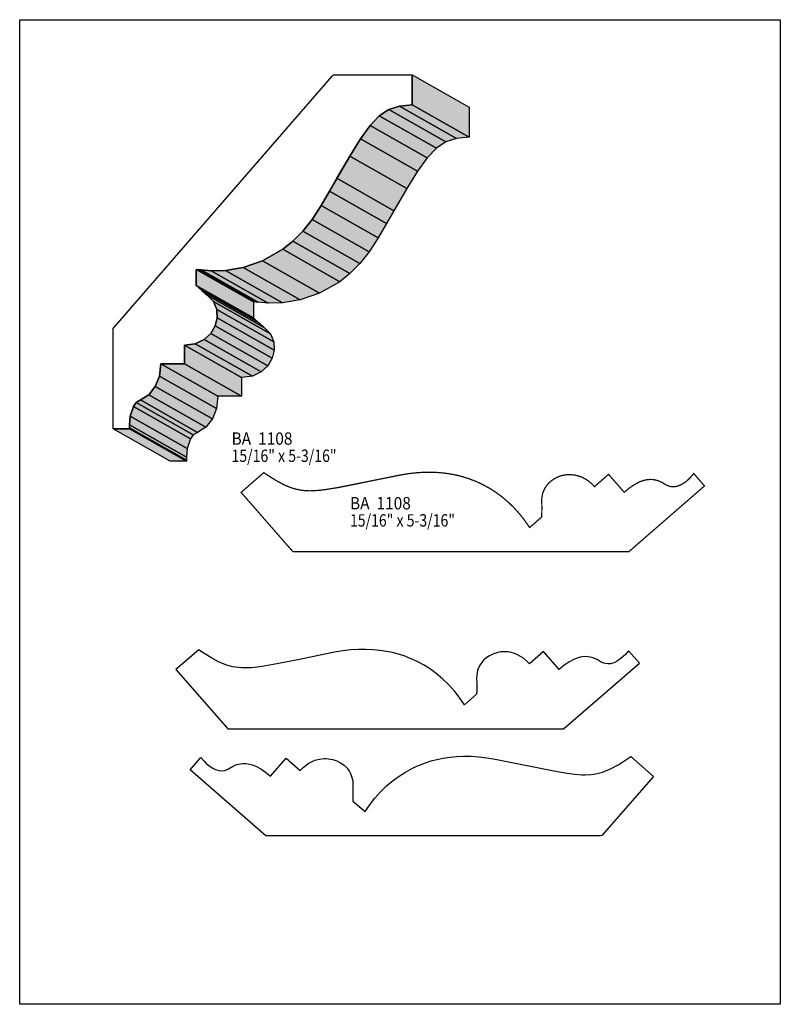
# Model space of a CAD drawing. Extents: x 0 to 8.5, y -1.3 to 9.7.
import ezdxf
from ezdxf.enums import TextEntityAlignment as Align

# ---------------------------------------------------------------- set-up
doc = ezdxf.new("R2010")
doc.units = 0
doc.header["$LTSCALE"] = 0.044
doc.layers.get('0').update_dxf_attribs({"linetype": 'CONTINUOUS'})
doc.layers.add('FOREGROUND', color=7, linetype='CONTINUOUS')
doc.styles.add('SN0', font='ROMAND', dxfattribs={"width": 0.00044})

msp = doc.modelspace()

# ---------------------------------------------------------------- linework, layer by layer
at = {"linetype": 'CONTINUOUS'}
for points in [[(3.50768, 9.11416), (4.38548, 9.11636), (4.38548, 8.78064), (4.24468, 8.76568), (4.12544, 8.72564), (4.01896, 8.65524), (3.91644, 8.54876), (3.80864, 8.40048), (3.68764, 8.20556), (3.36908, 7.6538), (3.26876, 7.49848), (3.16316, 7.36648), (3.05316, 7.25604), (2.94052, 7.1654), (2.71392, 7.03516), (2.49656, 6.96212), (2.30076, 6.93044), (2.14016, 6.92648), (2.02664, 6.9344), (1.97384, 6.94056), (1.97384, 6.76236), (2.0372, 6.70384), (2.09572, 6.65456), (2.16524, 6.58108), (2.2022, 6.4944), (2.20792, 6.40156), (2.18548, 6.3096), (2.13532, 6.22556), (2.06052, 6.15692), (1.9624, 6.11072), (1.84316, 6.09356), (1.84316, 5.88456), (1.57784, 5.88456), (1.56156, 5.74948), (1.5158, 5.63244), (1.4432, 5.54092), (1.30328, 5.45292), (1.27028, 5.40936), (1.23508, 5.30112), (1.22584, 5.20344), (1.22628, 5.16076), (1.0428, 5.16076), (1.0428, 6.28232), (3.49228, 9.10008), (3.50768, 9.11416)], [(4.38548, 9.11636), (5.02304, 8.75468), (5.02304, 8.41896), (4.38548, 8.78064), (4.38548, 9.11636)], [(4.12544, 8.72564), (4.76256, 8.3644), (4.65608, 8.29356), (4.01896, 8.65524), (4.12544, 8.72564)], [(4.24468, 8.76568), (4.8818, 8.40444), (4.76256, 8.3644), (4.12544, 8.72564), (4.24468, 8.76568)], [(4.38548, 8.78064), (5.02304, 8.41896), (4.8818, 8.40444), (4.24468, 8.76568), (4.38548, 8.78064)], [(4.01896, 8.65524), (4.65608, 8.29356), (4.55356, 8.18708), (3.91644, 8.54876), (4.01896, 8.65524)], [(3.91644, 8.54876), (4.55356, 8.18708), (4.4462, 8.03924), (3.80864, 8.40048), (3.91644, 8.54876)], [(3.80864, 8.40048), (4.4462, 8.03924), (4.3252, 7.84432), (3.68764, 8.20556), (3.80864, 8.40048)], [(3.68764, 8.20556), (4.3252, 7.84432), (4.18132, 7.59704), (3.5442, 7.95872), (3.68764, 8.20556)], [(3.5442, 7.95872), (4.18132, 7.59704), (4.0986, 7.45228), (3.46104, 7.81396), (3.5442, 7.95872)], [(3.46104, 7.81396), (4.0986, 7.45228), (4.00664, 7.29256), (3.36908, 7.6538), (3.46104, 7.81396)], [(3.36908, 7.6538), (4.00664, 7.29256), (3.90632, 7.13724), (3.26876, 7.49848), (3.36908, 7.6538)], [(3.26876, 7.49848), (3.90632, 7.13724), (3.80028, 7.00524), (3.16316, 7.36648), (3.26876, 7.49848)], [(3.16316, 7.36648), (3.80028, 7.00524), (3.69028, 6.8948), (3.05316, 7.25604), (3.16316, 7.36648)], [(2.94052, 7.1654), (3.57764, 6.80372), (3.35104, 6.67392), (2.71392, 7.03516), (2.94052, 7.1654)], [(3.05316, 7.25604), (3.69028, 6.8948), (3.57764, 6.80372), (2.94052, 7.1654), (3.05316, 7.25604)], [(1.99188, 6.9388), (2.62944, 6.57712), (2.6114, 6.57932), (1.97384, 6.94056), (1.99188, 6.9388)], [(1.97384, 6.94056), (2.6114, 6.57932), (2.6114, 6.40068), (1.97384, 6.76236), (1.97384, 6.94056)], [(2.00728, 6.93704), (2.64484, 6.57536), (2.62944, 6.57712), (1.99188, 6.9388), (2.00728, 6.93704)], [(2.02664, 6.9344), (2.6642, 6.57316), (2.64484, 6.57536), (2.00728, 6.93704), (2.02664, 6.9344)], [(2.14016, 6.92648), (2.77728, 6.5648), (2.6642, 6.57316), (2.02664, 6.9344), (2.14016, 6.92648)], [(2.30076, 6.93044), (2.93832, 6.5692), (2.77728, 6.5648), (2.14016, 6.92648), (2.30076, 6.93044)], [(2.49656, 6.96212), (3.13368, 6.60044), (2.93832, 6.5692), (2.30076, 6.93044), (2.49656, 6.96212)], [(2.71392, 7.03516), (3.35104, 6.67392), (3.13368, 6.60044), (2.49656, 6.96212), (2.71392, 7.03516)], [(1.97384, 6.76236), (2.6114, 6.40068), (2.64264, 6.37164), (2.00552, 6.73288), (1.97384, 6.76236)], [(2.00552, 6.73288), (2.64264, 6.37164), (2.67432, 6.34216), (2.0372, 6.70384), (2.00552, 6.73288)], [(2.0372, 6.70384), (2.67432, 6.34216), (2.73328, 6.29288), (2.09572, 6.65456), (2.0372, 6.70384)], [(2.09572, 6.65456), (2.73328, 6.29288), (2.8028, 6.2194), (2.16524, 6.58108), (2.09572, 6.65456)], [(2.16524, 6.58108), (2.8028, 6.2194), (2.83932, 6.13272), (2.2022, 6.4944), (2.16524, 6.58108)], [(2.2022, 6.4944), (2.83932, 6.13272), (2.84548, 6.03988), (2.20792, 6.40156), (2.2022, 6.4944)], [(2.20792, 6.40156), (2.84548, 6.03988), (2.8226, 5.94792), (2.18548, 6.3096), (2.20792, 6.40156)], [(2.18548, 6.3096), (2.8226, 5.94792), (2.77288, 5.86432), (2.13532, 6.22556), (2.18548, 6.3096)], [(2.13532, 6.22556), (2.77288, 5.86432), (2.69808, 5.79568), (2.06052, 6.15692), (2.13532, 6.22556)], [(1.9624, 6.11072), (2.59996, 5.74904), (2.48028, 5.73232), (1.84316, 6.09356), (1.9624, 6.11072)], [(1.84316, 6.09356), (2.48028, 5.73232), (2.48028, 5.52332), (1.84316, 5.88456), (1.84316, 6.09356)], [(2.06052, 6.15692), (2.69808, 5.79568), (2.59996, 5.74904), (1.9624, 6.11072), (2.06052, 6.15692)], [(1.57784, 5.88456), (2.2154, 5.52332), (2.19912, 5.38824), (1.56156, 5.74948), (1.57784, 5.88456)], [(1.84316, 5.88456), (2.48028, 5.52332), (2.2154, 5.52332), (1.57784, 5.88456), (1.84316, 5.88456)], [(1.56156, 5.74948), (2.19912, 5.38824), (2.15292, 5.2712), (1.5158, 5.63244), (1.56156, 5.74948)], [(1.5158, 5.63244), (2.15292, 5.2712), (2.08076, 5.17924), (1.4432, 5.54092), (1.5158, 5.63244)], [(1.4432, 5.54092), (2.08076, 5.17924), (1.98616, 5.12028), (1.3486, 5.48196), (1.4432, 5.54092)], [(1.27028, 5.40936), (1.90784, 5.04768), (1.8722, 4.93988), (1.23508, 5.30112), (1.27028, 5.40936)], [(1.30328, 5.45292), (1.9404, 5.09124), (1.90784, 5.04768), (1.27028, 5.40936), (1.30328, 5.45292)], [(1.3486, 5.48196), (1.98616, 5.12028), (1.9404, 5.09124), (1.30328, 5.45292), (1.3486, 5.48196)], [(1.23508, 5.30112), (1.8722, 4.93988), (1.86296, 4.84176), (1.22584, 5.20344), (1.23508, 5.30112)], [(1.22584, 5.20344), (1.86296, 4.84176), (1.86296, 4.81096), (1.22584, 5.1722), (1.22584, 5.20344)], [(1.22584, 5.1722), (1.86296, 4.81096), (1.86384, 4.79908), (1.22628, 5.16076), (1.22584, 5.1722)], [(1.22628, 5.16076), (1.86384, 4.79908), (1.67992, 4.79908), (1.0428, 5.16076), (1.22628, 5.16076)], [(2.34476, 1.80708), (6.0786, 1.80708), (6.92516, 2.54276), (6.8046, 2.68136), (6.76984, 2.64), (6.7452, 2.61492), (6.70428, 2.58104), (6.6682, 2.55904), (6.64224, 2.54672), (6.61496, 2.53836), (6.60088, 2.53528), (6.57184, 2.53352), (6.54236, 2.5366), (6.5274, 2.54056), (6.49704, 2.55376), (6.45172, 2.58104), (6.4218, 2.59556), (6.39188, 2.60568), (6.34788, 2.61404), (6.31884, 2.61536), (6.2898, 2.61316), (6.26164, 2.60832), (6.21896, 2.59556), (6.1908, 2.58368), (6.1358, 2.55376), (6.08124, 2.51592), (6.02756, 2.47192), (5.85376, 2.67168), (5.6958, 2.53484), (5.6628, 2.56872), (5.62848, 2.59732), (5.60472, 2.6136), (5.55544, 2.64), (5.53036, 2.64968), (5.47976, 2.66332), (5.45468, 2.66684), (5.40408, 2.66904), (5.37944, 2.66728), (5.35524, 2.66376), (5.33148, 2.65848), (5.28572, 2.64308), (5.24348, 2.62152), (5.20564, 2.5938), (5.18848, 2.5784), (5.1722, 2.56124), (5.14492, 2.5234), (5.12424, 2.48116), (5.11676, 2.45828), (5.11104, 2.43452), (5.10708, 2.40944), (5.10576, 2.37072), (5.1084, 2.32144), (5.10708, 2.2374), (5.10532, 2.19472), (4.97068, 2.07768), (4.91128, 2.16216), (4.86112, 2.22596), (4.79512, 2.29988), (4.73, 2.3628), (4.65388, 2.4266), (4.58964, 2.47324), (4.5188, 2.51856), (4.44092, 2.5608), (4.35688, 2.59908), (4.2966, 2.62196), (4.23324, 2.6422), (4.16724, 2.6598), (4.09728, 2.67388), (4.02468, 2.68488), (3.94856, 2.69236), (3.86892, 2.69588), (3.7862, 2.69456), (3.69996, 2.68928), (3.6102, 2.67872), (3.51692, 2.66288), (3.10728, 2.58016), (2.83316, 2.52516), (2.71084, 2.50492), (2.62504, 2.49392), (2.58544, 2.4904), (2.51196, 2.4882), (2.47764, 2.48908), (2.4442, 2.49172), (2.37952, 2.50184), (2.3166, 2.519), (2.28536, 2.53), (2.22112, 2.55816), (2.13576, 2.60392), (2.02092, 2.67652), (2.00024, 2.6906), (1.74636, 2.4706), (2.32452, 1.80928), (2.34476, 1.80708)], [(6.48516, 0.6138), (2.75132, 0.6138), (1.90476, 1.34948), (2.02532, 1.48808), (2.06008, 1.44672), (2.08472, 1.42164), (2.10408, 1.40448), (2.1494, 1.37236), (2.18768, 1.35344), (2.21496, 1.34508), (2.22904, 1.342), (2.25808, 1.34024), (2.28756, 1.34332), (2.30252, 1.34728), (2.33288, 1.36048), (2.3782, 1.3882), (2.42308, 1.408), (2.46752, 1.419), (2.49656, 1.42164), (2.5256, 1.42164), (2.5542, 1.41812), (2.59644, 1.40712), (2.63868, 1.3904), (2.69412, 1.36048), (2.74868, 1.32264), (2.80236, 1.27864), (2.97616, 1.47884), (3.13412, 1.34156), (3.16712, 1.37544), (3.20144, 1.40404), (3.2252, 1.42032), (3.27448, 1.44672), (3.29956, 1.4564), (3.35016, 1.47004), (3.40076, 1.47576), (3.42584, 1.47576), (3.45048, 1.474), (3.47468, 1.47048), (3.49844, 1.4652), (3.5442, 1.4498), (3.58644, 1.42824), (3.62428, 1.40096), (3.65772, 1.36796), (3.685, 1.33012), (3.696, 1.30988), (3.70568, 1.28788), (3.71316, 1.265), (3.71888, 1.24124), (3.72284, 1.2166), (3.72416, 1.17788), (3.72152, 1.1286), (3.7246, 1.00188), (3.85924, 0.88484), (3.91864, 0.96932), (3.9688, 1.03312), (4.0348, 1.10704), (4.09992, 1.16996), (4.17604, 1.23376), (4.24028, 1.2804), (4.31112, 1.32572), (4.389, 1.36752), (4.44444, 1.39392), (4.53332, 1.42868), (4.59668, 1.44892), (4.66268, 1.46652), (4.73264, 1.48104), (4.80524, 1.49204), (4.88136, 1.49908), (4.961, 1.5026), (5.04372, 1.50172), (5.12996, 1.496), (5.21972, 1.48544), (5.313, 1.4696), (5.96992, 1.33716), (6.11864, 1.31164), (6.20444, 1.30108), (6.28188, 1.29536), (6.31752, 1.29492), (6.38572, 1.29888), (6.41828, 1.30284), (6.48164, 1.31648), (6.51288, 1.32572), (6.57624, 1.34992), (6.6088, 1.36488), (6.69416, 1.41108), (6.809, 1.48368), (6.82968, 1.49776), (7.08312, 1.27732), (6.5054, 0.61644), (6.48516, 0.6138)]]:
    msp.add_lwpolyline(points, dxfattribs=at)
at = {"linetype": 'CONTINUOUS', "const_width": 0.01408}
msp.add_lwpolyline([(3.07252, 3.7862), (6.80636, 3.7862), (7.65248, 4.52188), (7.53236, 4.66048), (7.4976, 4.61912), (7.47296, 4.59404), (7.4536, 4.57688), (7.4316, 4.56016), (7.39596, 4.53816), (7.35636, 4.521), (7.3282, 4.5144), (7.2996, 4.51264), (7.26968, 4.51572), (7.25472, 4.51968), (7.2248, 4.53288), (7.17904, 4.56016), (7.14912, 4.57468), (7.11964, 4.5848), (7.07564, 4.59316), (7.0466, 4.59448), (7.01756, 4.59228), (6.98896, 4.58744), (6.94672, 4.57468), (6.91856, 4.5628), (6.86356, 4.53288), (6.809, 4.49504), (6.75532, 4.45104), (6.58108, 4.65124), (6.42356, 4.51396), (6.39056, 4.54784), (6.35624, 4.57644), (6.33248, 4.59272), (6.2832, 4.61912), (6.25812, 4.6288), (6.20752, 4.64244), (6.18244, 4.64596), (6.13184, 4.64816), (6.1072, 4.6464), (6.083, 4.64288), (6.05924, 4.6376), (6.01348, 4.6222), (5.97124, 4.60064), (5.9334, 4.57292), (5.91624, 4.55752), (5.89996, 4.54036), (5.87268, 4.50252), (5.852, 4.46028), (5.84452, 4.4374), (5.8388, 4.41364), (5.83484, 4.38856), (5.83352, 4.34984), (5.83616, 4.28076), (5.83308, 4.17428), (5.69844, 4.05724), (5.63904, 4.14172), (5.58888, 4.20552), (5.52288, 4.27944), (5.45776, 4.34236), (5.38164, 4.40616), (5.3174, 4.4528), (5.24656, 4.49812), (5.16868, 4.53992), (5.11324, 4.56632), (5.02436, 4.60108), (4.961, 4.62132), (4.895, 4.63892), (4.82504, 4.65344), (4.75244, 4.66444), (4.67632, 4.67148), (4.59668, 4.675), (4.51396, 4.67412), (4.42772, 4.6684), (4.33796, 4.65784), (4.24468, 4.642), (3.80028, 4.55224), (3.56092, 4.50428), (3.4386, 4.48404), (3.3528, 4.47304), (3.2758, 4.46776), (3.23972, 4.46732), (3.20496, 4.4682), (3.17152, 4.47084), (3.13896, 4.47524), (3.0756, 4.48888), (3.04436, 4.49812), (2.981, 4.52232), (2.94844, 4.53728), (2.86308, 4.58348), (2.74824, 4.65608), (2.72756, 4.67016), (2.47412, 4.44972), (3.05184, 3.78884), (3.07252, 3.7862)], dxfattribs=at)
at = {"color": 15}
for points in [[(4.38548, 9.11636), (5.02304, 8.75468), (4.38548, 8.78064), (5.02304, 8.41896)], [(4.12544, 8.72564), (4.76256, 8.3644), (4.01896, 8.65524), (4.65608, 8.29356)], [(4.24468, 8.76568), (4.8818, 8.40444), (4.12544, 8.72564), (4.76256, 8.3644)], [(4.38548, 8.78064), (5.02304, 8.41896), (4.24468, 8.76568), (4.8818, 8.40444)], [(4.01896, 8.65524), (4.65608, 8.29356), (3.91644, 8.54876), (4.55356, 8.18708)], [(3.91644, 8.54876), (4.55356, 8.18708), (3.80864, 8.40048), (4.4462, 8.03924)], [(3.80864, 8.40048), (4.4462, 8.03924), (3.68764, 8.20556), (4.3252, 7.84432)], [(3.68764, 8.20556), (4.3252, 7.84432), (3.5442, 7.95872), (4.18132, 7.59704)], [(3.5442, 7.95872), (4.18132, 7.59704), (3.46104, 7.81396), (4.0986, 7.45228)], [(3.46104, 7.81396), (4.0986, 7.45228), (3.36908, 7.6538), (4.00664, 7.29256)], [(3.36908, 7.6538), (4.00664, 7.29256), (3.26876, 7.49848), (3.90632, 7.13724)], [(3.26876, 7.49848), (3.90632, 7.13724), (3.16316, 7.36648), (3.80028, 7.00524)], [(3.16316, 7.36648), (3.80028, 7.00524), (3.05316, 7.25604), (3.69028, 6.8948)], [(2.94052, 7.1654), (3.57764, 6.80372), (2.71392, 7.03516), (3.35104, 6.67392)], [(3.05316, 7.25604), (3.69028, 6.8948), (2.94052, 7.1654), (3.57764, 6.80372)], [(1.99188, 6.9388), (2.62944, 6.57712), (1.97384, 6.94056), (2.6114, 6.57932)], [(1.97384, 6.94056), (2.6114, 6.57932), (1.97384, 6.76236), (2.6114, 6.40068)], [(2.00728, 6.93704), (2.64484, 6.57536), (1.99188, 6.9388), (2.62944, 6.57712)], [(2.02664, 6.9344), (2.6642, 6.57316), (2.00728, 6.93704), (2.64484, 6.57536)], [(2.14016, 6.92648), (2.77728, 6.5648), (2.02664, 6.9344), (2.6642, 6.57316)], [(2.30076, 6.93044), (2.93832, 6.5692), (2.14016, 6.92648), (2.77728, 6.5648)], [(2.49656, 6.96212), (3.13368, 6.60044), (2.30076, 6.93044), (2.93832, 6.5692)], [(2.71392, 7.03516), (3.35104, 6.67392), (2.49656, 6.96212), (3.13368, 6.60044)], [(1.97384, 6.76236), (2.6114, 6.40068), (2.00552, 6.73288), (2.64264, 6.37164)], [(2.00552, 6.73288), (2.64264, 6.37164), (2.0372, 6.70384), (2.67432, 6.34216)], [(2.0372, 6.70384), (2.67432, 6.34216), (2.09572, 6.65456), (2.73328, 6.29288)], [(2.09572, 6.65456), (2.73328, 6.29288), (2.16524, 6.58108), (2.8028, 6.2194)], [(2.16524, 6.58108), (2.8028, 6.2194), (2.2022, 6.4944), (2.83932, 6.13272)], [(2.2022, 6.4944), (2.83932, 6.13272), (2.20792, 6.40156), (2.84548, 6.03988)], [(2.20792, 6.40156), (2.84548, 6.03988), (2.18548, 6.3096), (2.8226, 5.94792)], [(2.18548, 6.3096), (2.8226, 5.94792), (2.13532, 6.22556), (2.77288, 5.86432)], [(2.13532, 6.22556), (2.77288, 5.86432), (2.06052, 6.15692), (2.69808, 5.79568)], [(1.9624, 6.11072), (2.59996, 5.74904), (1.84316, 6.09356), (2.48028, 5.73232)], [(1.84316, 6.09356), (2.48028, 5.73232), (1.84316, 5.88456), (2.48028, 5.52332)], [(2.06052, 6.15692), (2.69808, 5.79568), (1.9624, 6.11072), (2.59996, 5.74904)], [(1.57784, 5.88456), (2.2154, 5.52332), (1.56156, 5.74948), (2.19912, 5.38824)], [(1.84316, 5.88456), (2.48028, 5.52332), (1.57784, 5.88456), (2.2154, 5.52332)], [(1.56156, 5.74948), (2.19912, 5.38824), (1.5158, 5.63244), (2.15292, 5.2712)], [(1.5158, 5.63244), (2.15292, 5.2712), (1.4432, 5.54092), (2.08076, 5.17924)], [(1.4432, 5.54092), (2.08076, 5.17924), (1.3486, 5.48196), (1.98616, 5.12028)], [(1.27028, 5.40936), (1.90784, 5.04768), (1.23508, 5.30112), (1.8722, 4.93988)], [(1.30328, 5.45292), (1.9404, 5.09124), (1.27028, 5.40936), (1.90784, 5.04768)], [(1.3486, 5.48196), (1.98616, 5.12028), (1.30328, 5.45292), (1.9404, 5.09124)], [(1.23508, 5.30112), (1.8722, 4.93988), (1.22584, 5.20344), (1.86296, 4.84176)], [(1.22584, 5.20344), (1.86296, 4.84176), (1.22584, 5.1722), (1.86296, 4.81096)], [(1.22584, 5.1722), (1.86296, 4.81096), (1.22628, 5.16076), (1.86384, 4.79908)], [(1.22628, 5.16076), (1.86384, 4.79908), (1.0428, 5.16076), (1.67992, 4.79908)]]:
    msp.add_solid(points, dxfattribs=at)
at = {"layer": 'FOREGROUND', "linetype": 'CONTINUOUS'}
msp.add_lwpolyline([(0, 9.7306), (8.49992, 9.7306), (8.49992, -1.2694), (0, -1.2694), (0, 9.7306)], dxfattribs=at)
msp.add_lwpolyline([(0, 9.7306), (8.49992, 9.7306), (8.49992, -1.2694), (0, -1.2694), (0, 9.7306)], dxfattribs=at)

# ---------------------------------------------------------------- texts
at = {"style": 'SN0'}
for s, p, p2 in [('BA  1108', (2.3672, 4.98168), (3.04786, 4.98168)), ('15/16" x 5-3/16"', (2.3672, 4.78984), (3.54104, 4.78984)), ('BA  1108', (3.69072, 4.25964), (4.37139, 4.25964)), ('15/16" x 5-3/16"', (3.69072, 4.06824), (4.86456, 4.06824))]:
    msp.add_text(s, height=0.137966, dxfattribs=at).set_placement(p, p2, align=Align.FIT)

doc.saveas('drawing.dxf')
